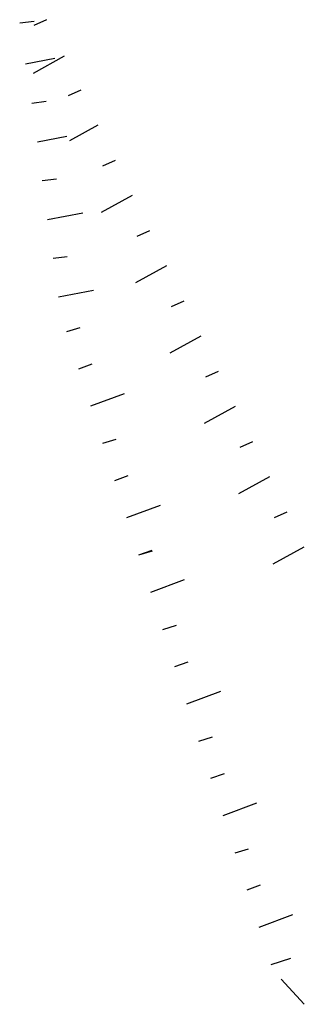
# Model space of a CAD drawing. Units: metres. Extents: x 541661 to 604789, y 9723052 to 9753014.
# Drawn here: x 580803 to 580808, y 9746170 to 9746185 of the extents above; entities that cross this region are included whole.
import ezdxf

# ---------------------------------------------------------------- set-up
doc = ezdxf.new("R2010")
doc.units = ezdxf.units.M
doc.header["$LTSCALE"] = 0.2
doc.header["$MEASUREMENT"] = 0
doc.layers.add('RAVINE', color=7, linetype='Continuous')

msp = doc.modelspace()

# ---------------------------------------------------------------- linework, layer by layer
at = {"layer": 'RAVINE', "linetype": 'Continuous', "flags": 128}
for points in [[(580803.385, 9746184.881), (580803.598, 9746184.907)], [(580803.78, 9746184.927), (580803.594, 9746184.84)], [(580803.471, 9746184.273), (580803.908, 9746184.355)], [(580804.045, 9746184.384), (580803.584, 9746184.13)], [(580804.29, 9746183.883), (580804.104, 9746183.796)], [(580803.566, 9746183.69), (580803.779, 9746183.716)], [(580804.545, 9746183.361), (580804.125, 9746183.13)], [(580803.648, 9746183.115), (580804.085, 9746183.197)], [(580804.8, 9746182.839), (580804.613, 9746182.752)], [(580803.718, 9746182.538), (580803.931, 9746182.564)], [(580805.055, 9746182.317), (580804.593, 9746182.063)], [(580803.799, 9746181.963), (580804.323, 9746182.061)], [(580805.31, 9746181.795), (580805.123, 9746181.708)], [(580803.881, 9746181.388), (580804.088, 9746181.413)], [(580805.565, 9746181.273), (580805.103, 9746181.019)], [(580803.963, 9746180.813), (580804.481, 9746180.91)], [(580805.819, 9746180.751), (580805.633, 9746180.664)], [(580804.083, 9746180.297), (580804.283, 9746180.357)], [(580806.075, 9746180.229), (580805.613, 9746179.975)], [(580804.261, 9746179.745), (580804.459, 9746179.818)], [(580806.329, 9746179.707), (580806.143, 9746179.62)], [(580804.44, 9746179.193), (580804.941, 9746179.378)], [(580806.584, 9746179.185), (580806.123, 9746178.931)], [(580804.618, 9746178.64), (580804.819, 9746178.7)], [(580806.839, 9746178.663), (580806.653, 9746178.576)], [(580804.797, 9746178.087), (580804.995, 9746178.16)], [(580807.094, 9746178.141), (580806.633, 9746177.887)], [(580804.975, 9746177.535), (580805.476, 9746177.721)], [(580807.349, 9746177.619), (580807.163, 9746177.532)], [(580805.154, 9746176.982), (580805.352, 9746177.055)], [(580805.154, 9746176.982), (580805.352, 9746177.055)], [(580807.604, 9746177.097), (580807.143, 9746176.843)], [(580805.154, 9746176.982), (580805.354, 9746177.042)], [(580805.332, 9746176.43), (580805.833, 9746176.615)], [(580805.511, 9746175.877), (580805.711, 9746175.937)], [(580805.689, 9746175.324), (580805.887, 9746175.397)], [(580805.867, 9746174.772), (580806.369, 9746174.958)], [(580806.046, 9746174.219), (580806.247, 9746174.279)], [(580806.224, 9746173.667), (580806.423, 9746173.739)], [(580806.403, 9746173.114), (580806.904, 9746173.3)], [(580806.581, 9746172.561), (580806.782, 9746172.621)], [(580806.76, 9746172.009), (580806.958, 9746172.082)], [(580806.938, 9746171.457), (580807.439, 9746171.642)], [(580807.117, 9746170.904), (580807.408, 9746170.995)], [(580807.609, 9746170.311), (580807.265, 9746170.686)]]:
    msp.add_lwpolyline(points, dxfattribs=at)

doc.saveas('drawing.dxf')
